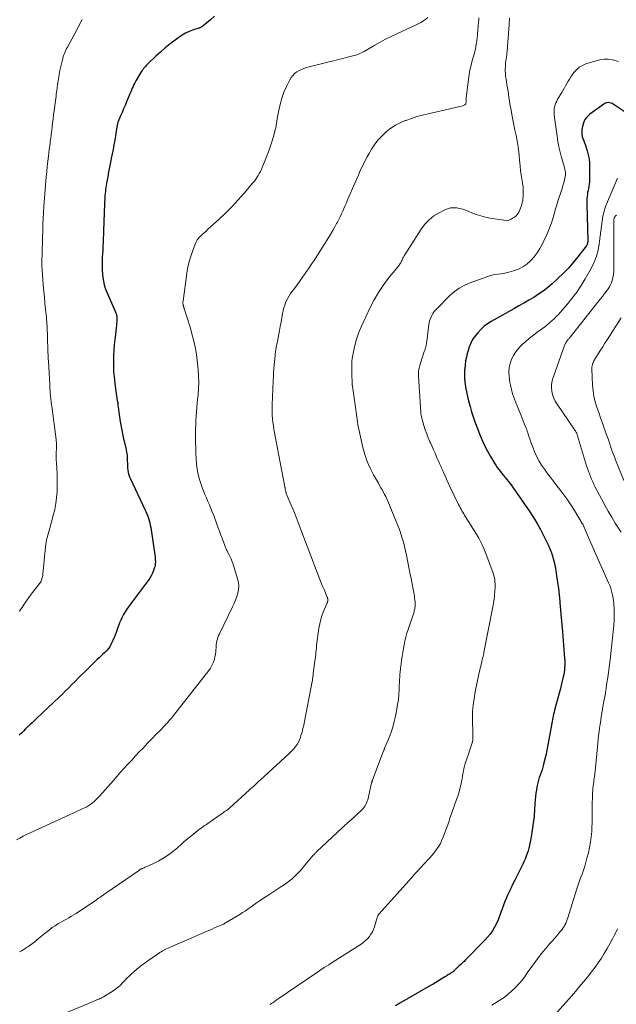
# Model space of a CAD drawing. Units: feet. Extents: x 2005000 to 2010030, y 535000 to 540000.
# Drawn here: x 2006212 to 2006377, y 536144 to 536415 of the extents above; entities that cross this region are included whole.
import ezdxf

# ---------------------------------------------------------------- set-up
doc = ezdxf.new("R2010")
doc.units = ezdxf.units.FT
doc.header["$LTSCALE"] = 100
doc.header["$MEASUREMENT"] = 0
doc.layers.add('CONTOUR INDEX', color=32, linetype='Continuous', lineweight=25)
doc.layers.add('CONTOUR INTERMEDIATE', color=40, linetype='Continuous', lineweight=15)

msp = doc.modelspace()

# ---------------------------------------------------------------- linework, layer by layer
at = {"layer": 'CONTOUR INDEX', "flags": 128}
for points, elevation in [([(2006265.96, 536416.29), (2006264.85, 536415.33), (2006262.89, 536413.64), (2006262.75, 536413.53), (2006262.61, 536413.43), (2006262.46, 536413.34), (2006262.31, 536413.25), (2006262.15, 536413.18), (2006261.99, 536413.11), (2006261.82, 536413.05), (2006261.66, 536412.99), (2006259.96, 536412.45), (2006258.97, 536412.08), (2006258.01, 536411.64), (2006257.1, 536411.12), (2006256.21, 536410.53), (2006255.14, 536409.73), (2006253.76, 536408.67), (2006252.41, 536407.58), (2006251.11, 536406.43), (2006249.83, 536405.26), (2006247.71, 536403.22), (2006247.44, 536402.95), (2006247.17, 536402.68), (2006246.91, 536402.41), (2006246.65, 536402.13), (2006246.41, 536401.84), (2006246.18, 536401.55), (2006245.96, 536401.24), (2006245.75, 536400.92), (2006244.55, 536398.94), (2006244.27, 536398.46), (2006244.01, 536397.96), (2006243.76, 536397.46), (2006243.52, 536396.95), (2006243.3, 536396.43), (2006243.08, 536395.92), (2006242.86, 536395.4), (2006242.64, 536394.88), (2006241.71, 536392.65), (2006241.3, 536391.69), (2006240.9, 536390.72), (2006240.49, 536389.76), (2006240.08, 536388.79), (2006239.4, 536387.21), (2006239.34, 536387.04), (2006239.28, 536386.86), (2006239.22, 536386.69), (2006239.18, 536386.51), (2006239.14, 536386.33), (2006239.1, 536386.15), (2006239.07, 536385.97), (2006239.04, 536385.79), (2006238.45, 536382.11), (2006238.24, 536380.83), (2006238.01, 536379.55), (2006237.76, 536378.28), (2006237.5, 536377.01), (2006237.3, 536376.04), (2006237.02, 536374.69), (2006236.76, 536373.35), (2006236.51, 536372), (2006236.28, 536370.65), (2006236.01, 536369.06), (2006235.93, 536368.5), (2006235.85, 536367.94), (2006235.8, 536367.38), (2006235.75, 536366.81), (2006235.71, 536366.25), (2006235.68, 536365.69), (2006235.65, 536365.12), (2006235.63, 536364.56), (2006235.34, 536357.08), (2006235.3, 536356.03), (2006235.25, 536354.98), (2006235.21, 536353.92), (2006235.16, 536352.87), (2006235.11, 536351.82), (2006235.06, 536350.77), (2006235.01, 536349.71), (2006234.97, 536348.66), (2006234.95, 536348.1), (2006234.94, 536347.1), (2006234.95, 536346.11), (2006235.02, 536345.11), (2006235.13, 536344.12), (2006235.3, 536343.14), (2006235.52, 536342.17), (2006235.83, 536341.23), (2006236.19, 536340.3), (2006238.58, 536334.86), (2006238.67, 536334.64), (2006238.76, 536334.42), (2006238.83, 536334.2), (2006238.9, 536333.97), (2006238.96, 536333.74), (2006239, 536333.51), (2006239.02, 536333.27), (2006239.03, 536333.04), (2006239.01, 536332.48), (2006239, 536331.96), (2006238.97, 536331.44), (2006238.92, 536330.93), (2006238.86, 536330.42), (2006238.62, 536328.49), (2006238.45, 536327.04), (2006238.31, 536325.58), (2006238.19, 536324.12), (2006238.1, 536322.65), (2006238.06, 536321.19), (2006238.07, 536319.72), (2006238.14, 536318.26), (2006238.26, 536316.8), (2006238.54, 536314.16), (2006238.62, 536313.51), (2006238.71, 536312.85), (2006238.82, 536312.2), (2006238.93, 536311.55), (2006239.05, 536310.9), (2006239.16, 536310.24), (2006239.26, 536309.59), (2006239.34, 536308.93), (2006239.47, 536307.81), (2006239.59, 536306.84), (2006239.72, 536305.87), (2006239.87, 536304.91), (2006240.03, 536303.95), (2006240.21, 536302.99), (2006240.4, 536302.03), (2006240.6, 536301.07), (2006240.81, 536300.12), (2006241.58, 536296.76), (2006241.73, 536296.02), (2006241.84, 536295.27), (2006241.9, 536294.51), (2006241.92, 536293.75), (2006241.92, 536293.49), (2006241.94, 536292.86), (2006241.96, 536292.23), (2006242.01, 536291.6), (2006242.08, 536290.97), (2006242.19, 536290.36), (2006242.33, 536289.75), (2006242.54, 536289.16), (2006242.78, 536288.58), (2006246.78, 536280.17), (2006247.05, 536279.58), (2006247.31, 536278.97), (2006247.55, 536278.36), (2006247.77, 536277.74), (2006247.96, 536277.12), (2006248.14, 536276.49), (2006248.27, 536275.85), (2006248.39, 536275.2), (2006249.51, 536267.63), (2006249.57, 536267.17), (2006249.62, 536266.7), (2006249.64, 536266.23), (2006249.66, 536265.76), (2006249.64, 536265.29), (2006249.59, 536264.83), (2006249.5, 536264.37), (2006249.37, 536263.93), (2006249.16, 536263.31), (2006248.86, 536262.58), (2006248.53, 536261.86), (2006248.12, 536261.19), (2006247.68, 536260.53), (2006243.26, 536254.68), (2006242.76, 536254), (2006242.26, 536253.3), (2006241.78, 536252.6), (2006241.31, 536251.89), (2006240.87, 536251.16), (2006240.47, 536250.41), (2006240.11, 536249.64), (2006239.79, 536248.86), (2006238.43, 536245.22), (2006238.19, 536244.61), (2006237.94, 536244.02), (2006237.67, 536243.43), (2006237.38, 536242.85), (2006237.05, 536242.29), (2006236.69, 536241.76), (2006236.28, 536241.27), (2006235.83, 536240.81), (2006235.73, 536240.71), (2006235.2, 536240.22), (2006234.67, 536239.72), (2006234.15, 536239.22), (2006233.63, 536238.72), (2006230.14, 536235.34), (2006229.25, 536234.48), (2006228.37, 536233.6), (2006227.49, 536232.72), (2006226.61, 536231.84), (2006225.74, 536230.95), (2006224.86, 536230.08), (2006223.97, 536229.21), (2006223.07, 536228.35), (2006216.86, 536222.44), (2006216.25, 536221.87), (2006215.64, 536221.3), (2006215.03, 536220.73), (2006214.42, 536220.16), (2006214.39, 536220.13), (2006213.8, 536219.58), (2006213.22, 536219.01), (2006212.65, 536218.43), (2006212.09, 536217.84)], 880), ([(2006382.99, 536387.47), (2006376.15, 536392.04), (2006375.84, 536392.2), (2006375.53, 536392.34), (2006375.19, 536392.42), (2006374.85, 536392.46), (2006374.51, 536392.44), (2006374.17, 536392.38), (2006373.86, 536392.25), (2006373.57, 536392.07), (2006369.68, 536389.24), (2006368.93, 536388.54), (2006368.31, 536387.76), (2006367.9, 536386.85), (2006367.61, 536385.87), (2006367.49, 536385.04), (2006367.44, 536384.4), (2006367.46, 536383.77), (2006367.58, 536383.15), (2006367.77, 536382.54), (2006368.01, 536381.94), (2006368.24, 536381.33), (2006368.46, 536380.71), (2006368.66, 536380.09), (2006368.97, 536379.15), (2006369.26, 536378.04), (2006369.48, 536376.93), (2006369.59, 536375.8), (2006369.63, 536374.66), (2006369.57, 536371.07), (2006369.54, 536370.5), (2006369.49, 536369.93), (2006369.4, 536369.36), (2006369.3, 536368.79), (2006369.28, 536368.73), (2006369.17, 536368.2), (2006369.07, 536367.66), (2006368.99, 536367.12), (2006368.91, 536366.58), (2006368.86, 536366.04), (2006368.82, 536365.5), (2006368.81, 536364.95), (2006368.81, 536364.41), (2006369.09, 536354.42), (2006369.09, 536354.2), (2006369.08, 536353.99), (2006369.06, 536353.78), (2006369.02, 536353.57), (2006368.97, 536353.37), (2006368.9, 536353.17), (2006368.8, 536352.99), (2006368.68, 536352.81), (2006366.4, 536349.9), (2006365.1, 536348.31), (2006363.74, 536346.77), (2006362.31, 536345.3), (2006360.82, 536343.87), (2006359.28, 536342.46), (2006358.08, 536341.43), (2006356.83, 536340.45), (2006355.53, 536339.55), (2006354.19, 536338.71), (2006352.82, 536337.91), (2006351.44, 536337.12), (2006350.06, 536336.34), (2006348.68, 536335.55), (2006342.45, 536332.06), (2006341.4, 536331.39), (2006340.42, 536330.66), (2006339.53, 536329.81), (2006338.7, 536328.9), (2006337.73, 536327.69), (2006337.44, 536327.32), (2006337.19, 536326.92), (2006336.96, 536326.51), (2006336.76, 536326.09), (2006336.58, 536325.65), (2006336.41, 536325.21), (2006336.27, 536324.76), (2006336.13, 536324.31), (2006335.82, 536323.19), (2006335.57, 536322.18), (2006335.37, 536321.15), (2006335.22, 536320.12), (2006335.12, 536319.08), (2006335.1, 536318.82), (2006335.06, 536317.65), (2006335.08, 536316.48), (2006335.17, 536315.31), (2006335.33, 536314.15), (2006335.37, 536313.92), (2006335.61, 536312.65), (2006335.87, 536311.38), (2006336.17, 536310.13), (2006336.51, 536308.88), (2006336.6, 536308.55), (2006337.01, 536307.15), (2006337.46, 536305.76), (2006337.94, 536304.38), (2006338.45, 536303), (2006339.2, 536301.06), (2006339.87, 536299.44), (2006340.6, 536297.84), (2006341.41, 536296.29), (2006342.27, 536294.76), (2006343.35, 536292.96), (2006343.73, 536292.36), (2006344.12, 536291.78), (2006344.53, 536291.21), (2006344.96, 536290.65), (2006345.41, 536290.09), (2006345.85, 536289.54), (2006346.3, 536289), (2006346.75, 536288.45), (2006346.77, 536288.43), (2006347.22, 536287.87), (2006347.67, 536287.3), (2006348.1, 536286.72), (2006348.51, 536286.13), (2006353.07, 536279.5), (2006354.11, 536277.92), (2006355.1, 536276.3), (2006356.03, 536274.64), (2006356.9, 536272.96), (2006358.18, 536270.37), (2006358.37, 536269.95), (2006358.56, 536269.54), (2006358.74, 536269.11), (2006358.91, 536268.69), (2006359.06, 536268.26), (2006359.21, 536267.82), (2006359.35, 536267.39), (2006359.49, 536266.95), (2006359.59, 536266.59), (2006359.76, 536265.97), (2006359.92, 536265.35), (2006360.04, 536264.72), (2006360.16, 536264.08), (2006360.5, 536261.87), (2006360.75, 536260.12), (2006360.99, 536258.37), (2006361.19, 536256.61), (2006361.37, 536254.86), (2006361.42, 536254.37), (2006361.6, 536252.37), (2006361.78, 536250.37), (2006361.95, 536248.36), (2006362.11, 536246.36), (2006362.7, 536239.01), (2006362.74, 536238.37), (2006362.76, 536237.73), (2006362.75, 536237.09), (2006362.72, 536236.46), (2006362.66, 536235.82), (2006362.58, 536235.19), (2006362.47, 536234.57), (2006362.33, 536233.94), (2006361.86, 536232.07), (2006361.53, 536230.75), (2006361.19, 536229.43), (2006360.84, 536228.12), (2006360.48, 536226.8), (2006360.03, 536225.17), (2006359.9, 536224.67), (2006359.78, 536224.18), (2006359.66, 536223.68), (2006359.56, 536223.18), (2006359.45, 536222.68), (2006359.36, 536222.17), (2006359.26, 536221.67), (2006359.17, 536221.17), (2006357.89, 536214.2), (2006357.69, 536213.21), (2006357.49, 536212.21), (2006357.26, 536211.23), (2006357.01, 536210.25), (2006356.89, 536209.76), (2006356.69, 536209.02), (2006356.47, 536208.3), (2006356.23, 536207.57), (2006355.97, 536206.86), (2006355.72, 536206.14), (2006355.49, 536205.41), (2006355.3, 536204.68), (2006355.13, 536203.94), (2006355.07, 536203.65), (2006354.91, 536202.76), (2006354.77, 536201.86), (2006354.67, 536200.96), (2006354.6, 536200.06), (2006354.43, 536197.48), (2006354.27, 536195.53), (2006354.06, 536193.6), (2006353.77, 536191.67), (2006353.43, 536189.76), (2006352.99, 536187.51), (2006352.81, 536186.72), (2006352.61, 536185.95), (2006352.37, 536185.18), (2006352.1, 536184.43), (2006351.81, 536183.68), (2006351.49, 536182.94), (2006351.16, 536182.22), (2006350.8, 536181.49), (2006348.92, 536177.81), (2006348.36, 536176.69), (2006347.81, 536175.56), (2006347.29, 536174.43), (2006346.78, 536173.28), (2006346.66, 536173), (2006346.24, 536171.99), (2006345.83, 536170.97), (2006345.46, 536169.94), (2006345.11, 536168.9), (2006344.75, 536167.87), (2006344.34, 536166.85), (2006343.88, 536165.86), (2006343.38, 536164.88), (2006343.36, 536164.84), (2006342.78, 536163.88), (2006342.16, 536162.96), (2006341.45, 536162.09), (2006340.7, 536161.27), (2006335.34, 536155.82), (2006334.92, 536155.4), (2006334.49, 536154.98), (2006334.05, 536154.58), (2006333.61, 536154.18), (2006333.02, 536153.66), (2006332.87, 536153.53), (2006332.72, 536153.39), (2006332.57, 536153.24), (2006332.43, 536153.09), (2006332.28, 536152.93), (2006332.21, 536152.86), (2006332.14, 536152.8), (2006332.08, 536152.73), (2006332.01, 536152.66), (2006331.93, 536152.59), (2006331.86, 536152.53), (2006331.78, 536152.47), (2006331.7, 536152.42), (2006331.55, 536152.32), (2006331.39, 536152.22), (2006331.23, 536152.13), (2006331.06, 536152.03), (2006330.9, 536151.93), (2006330.68, 536151.79), (2006330.4, 536151.63), (2006330.13, 536151.46), (2006329.86, 536151.29), (2006329.59, 536151.12), (2006328.65, 536150.54), (2006327.91, 536150.08), (2006327.16, 536149.63), (2006326.42, 536149.18), (2006325.66, 536148.74), (2006317.22, 536143.87), (2006315.98, 536143.14)], 860)]:
    msp.add_lwpolyline(points, dxfattribs=dict(at, elevation=elevation))
at = {"layer": 'CONTOUR INTERMEDIATE', "flags": 128}
for points, elevation in [([(2006324.95, 536415.98), (2006324.02, 536415.22), (2006323, 536414.57), (2006321.93, 536414), (2006316.36, 536411.49), (2006314.81, 536410.75), (2006313.27, 536409.98), (2006311.77, 536409.16), (2006310.28, 536408.31), (2006308.28, 536407.11), (2006307.8, 536406.84), (2006307.32, 536406.57), (2006306.82, 536406.32), (2006306.33, 536406.08), (2006305.82, 536405.87), (2006305.3, 536405.67), (2006304.78, 536405.51), (2006304.25, 536405.36), (2006302.77, 536405), (2006301.49, 536404.68), (2006300.21, 536404.37), (2006298.93, 536404.04), (2006297.66, 536403.72), (2006291.42, 536402.12), (2006290.71, 536401.9), (2006290.01, 536401.63), (2006289.35, 536401.3), (2006288.71, 536400.92), (2006288.13, 536400.47), (2006287.61, 536399.96), (2006287.17, 536399.38), (2006286.79, 536398.75), (2006285.95, 536397.07), (2006285.27, 536395.53), (2006284.67, 536393.96), (2006284.2, 536392.35), (2006283.83, 536390.71), (2006283.43, 536388.59), (2006283.32, 536387.98), (2006283.21, 536387.36), (2006283.11, 536386.75), (2006283.01, 536386.14), (2006282.9, 536385.52), (2006282.78, 536384.92), (2006282.62, 536384.31), (2006282.46, 536383.72), (2006281.83, 536381.67), (2006281.38, 536380.26), (2006280.9, 536378.87), (2006280.39, 536377.49), (2006279.84, 536376.11), (2006279.19, 536374.53), (2006278.94, 536373.96), (2006278.67, 536373.41), (2006278.38, 536372.87), (2006278.07, 536372.33), (2006277.73, 536371.82), (2006277.38, 536371.31), (2006277.01, 536370.82), (2006276.63, 536370.34), (2006274.2, 536367.47), (2006272.55, 536365.59), (2006270.86, 536363.76), (2006269.09, 536362), (2006267.28, 536360.29), (2006264.19, 536357.49), (2006263.67, 536357.02), (2006263.16, 536356.55), (2006262.64, 536356.09), (2006262.13, 536355.62), (2006261.66, 536355.12), (2006261.24, 536354.58), (2006260.9, 536353.99), (2006260.62, 536353.37), (2006259.98, 536351.65), (2006259.47, 536350.12), (2006259.02, 536348.58), (2006258.68, 536347.01), (2006258.4, 536345.42), (2006257.3, 536337.69), (2006257.28, 536337.48), (2006257.28, 536337.27), (2006257.29, 536337.06), (2006257.32, 536336.86), (2006257.36, 536336.62), (2006257.38, 536336.53), (2006257.4, 536336.44), (2006257.42, 536336.35), (2006257.45, 536336.26), (2006257.45, 536336.24), (2006257.47, 536336.16), (2006257.5, 536336.08), (2006257.52, 536336), (2006257.54, 536335.92), (2006257.57, 536335.84), (2006257.59, 536335.76), (2006257.62, 536335.68), (2006257.64, 536335.61), (2006259.26, 536330.51), (2006259.96, 536328.02), (2006260.56, 536325.52), (2006261, 536322.98), (2006261.33, 536320.42), (2006261.49, 536318.74), (2006261.61, 536317), (2006261.65, 536315.26), (2006261.59, 536313.52), (2006261.46, 536311.78), (2006261.34, 536310.65), (2006261.22, 536309.48), (2006261.11, 536308.3), (2006261.02, 536307.13), (2006260.93, 536305.95), (2006260.86, 536304.78), (2006260.81, 536303.6), (2006260.79, 536302.42), (2006260.78, 536301.24), (2006260.79, 536298.61), (2006260.81, 536297.14), (2006260.86, 536295.67), (2006260.94, 536294.2), (2006261.05, 536292.73), (2006261.05, 536292.71), (2006261.23, 536291.27), (2006261.49, 536289.84), (2006261.86, 536288.43), (2006262.3, 536287.05), (2006262.58, 536286.27), (2006262.95, 536285.29), (2006263.34, 536284.31), (2006263.75, 536283.34), (2006264.17, 536282.38), (2006264.6, 536281.42), (2006265.01, 536280.46), (2006265.4, 536279.48), (2006265.78, 536278.5), (2006266.55, 536276.41), (2006266.96, 536275.29), (2006267.37, 536274.17), (2006267.78, 536273.05), (2006268.19, 536271.93), (2006268.82, 536270.19), (2006268.91, 536269.94), (2006269.01, 536269.69), (2006269.12, 536269.45), (2006269.23, 536269.2), (2006269.34, 536268.96), (2006269.46, 536268.72), (2006269.59, 536268.49), (2006269.72, 536268.25), (2006270.06, 536267.64), (2006270.34, 536267.09), (2006270.6, 536266.54), (2006270.83, 536265.96), (2006271.03, 536265.38), (2006272.39, 536260.99), (2006272.6, 536260.02), (2006272.7, 536259.04), (2006272.62, 536258.06), (2006272.43, 536257.08), (2006272.13, 536256.11), (2006271.79, 536255.15), (2006271.4, 536254.21), (2006270.97, 536253.28), (2006267.34, 536245.81), (2006267.14, 536245.34), (2006266.95, 536244.87), (2006266.81, 536244.39), (2006266.68, 536243.9), (2006266.58, 536243.41), (2006266.5, 536242.91), (2006266.45, 536242.4), (2006266.42, 536241.9), (2006266.4, 536241.55), (2006266.35, 536240.87), (2006266.27, 536240.2), (2006266.13, 536239.54), (2006265.96, 536238.88), (2006265.88, 536238.6), (2006265.6, 536237.82), (2006265.27, 536237.08), (2006264.86, 536236.37), (2006264.39, 536235.7), (2006254.67, 536223.26), (2006254.38, 536222.91), (2006254.1, 536222.56), (2006253.8, 536222.22), (2006253.5, 536221.88), (2006253.2, 536221.55), (2006252.89, 536221.22), (2006252.58, 536220.89), (2006252.27, 536220.56), (2006250.86, 536219.08), (2006249.84, 536218.02), (2006248.82, 536216.95), (2006247.79, 536215.89), (2006246.77, 536214.83), (2006246.26, 536214.31), (2006245.21, 536213.22), (2006244.16, 536212.12), (2006243.13, 536211.01), (2006242.1, 536209.9), (2006241.09, 536208.78), (2006240.07, 536207.66), (2006239.07, 536206.52), (2006238.06, 536205.39), (2006234.23, 536201.03), (2006233.79, 536200.55), (2006233.33, 536200.08), (2006232.84, 536199.64), (2006232.34, 536199.21), (2006231.82, 536198.82), (2006231.28, 536198.45), (2006230.71, 536198.13), (2006230.13, 536197.83), (2006229.59, 536197.58), (2006228.72, 536197.18), (2006227.86, 536196.77), (2006226.99, 536196.37), (2006226.12, 536195.98), (2006215.07, 536190.92), (2006214.11, 536190.46), (2006213.17, 536189.99), (2006212.24, 536189.48), (2006211.33, 536188.95)], 876), ([(2006339.03, 536415.84), (2006338.97, 536415.25), (2006338.92, 536414.65), (2006338.54, 536410.24), (2006338.47, 536409.64), (2006338.4, 536409.05), (2006338.3, 536408.46), (2006338.19, 536407.87), (2006338.06, 536407.29), (2006337.93, 536406.7), (2006337.78, 536406.12), (2006337.62, 536405.55), (2006337.21, 536404.11), (2006336.87, 536402.81), (2006336.57, 536401.5), (2006336.34, 536400.18), (2006336.14, 536398.85), (2006335.53, 536393.76), (2006335.53, 536393.7), (2006335.53, 536393.64), (2006335.53, 536393.58), (2006335.53, 536393.52), (2006335.53, 536393.44), (2006335.54, 536393.42), (2006335.54, 536393.4), (2006335.54, 536393.38), (2006335.54, 536393.36), (2006335.56, 536393.28), (2006335.56, 536393.25), (2006335.56, 536393.23), (2006335.56, 536393.21), (2006335.56, 536393.19), (2006335.55, 536392.67), (2006335.52, 536392.47), (2006335.47, 536392.29), (2006335.39, 536392.13), (2006335.27, 536391.97), (2006335.13, 536391.84), (2006334.98, 536391.73), (2006334.81, 536391.65), (2006334.62, 536391.59), (2006325.06, 536389.41), (2006323.49, 536389.02), (2006321.93, 536388.59), (2006320.39, 536388.09), (2006318.86, 536387.56), (2006318.69, 536387.5), (2006317.3, 536386.89), (2006315.96, 536386.2), (2006314.7, 536385.37), (2006313.49, 536384.46), (2006313.42, 536384.4), (2006312.27, 536383.33), (2006311.21, 536382.19), (2006310.26, 536380.95), (2006309.4, 536379.65), (2006308.7, 536378.46), (2006308.15, 536377.49), (2006307.62, 536376.51), (2006307.12, 536375.51), (2006306.65, 536374.5), (2006306.19, 536373.49), (2006305.74, 536372.47), (2006305.29, 536371.45), (2006304.85, 536370.42), (2006302.77, 536365.59), (2006302.44, 536364.82), (2006302.1, 536364.05), (2006301.77, 536363.28), (2006301.43, 536362.51), (2006301.09, 536361.74), (2006300.73, 536360.98), (2006300.35, 536360.23), (2006299.96, 536359.49), (2006299.74, 536359.08), (2006299.22, 536358.14), (2006298.69, 536357.21), (2006298.14, 536356.28), (2006297.57, 536355.37), (2006294.24, 536350.06), (2006293.49, 536348.9), (2006292.73, 536347.74), (2006291.96, 536346.6), (2006291.17, 536345.47), (2006291.04, 536345.27), (2006290.3, 536344.24), (2006289.57, 536343.22), (2006288.82, 536342.2), (2006288.07, 536341.18), (2006287.42, 536340.31), (2006287.01, 536339.73), (2006286.62, 536339.13), (2006286.26, 536338.5), (2006285.93, 536337.87), (2006285.64, 536337.21), (2006285.39, 536336.55), (2006285.18, 536335.86), (2006285, 536335.17), (2006284.97, 536335.01), (2006284.81, 536334.23), (2006284.65, 536333.44), (2006284.51, 536332.65), (2006284.37, 536331.87), (2006284.18, 536330.65), (2006284, 536329.6), (2006283.81, 536328.56), (2006283.6, 536327.52), (2006283.39, 536326.48), (2006283.06, 536324.96), (2006283.01, 536324.68), (2006282.95, 536324.4), (2006282.91, 536324.12), (2006282.86, 536323.84), (2006282.86, 536323.79), (2006282.82, 536323.53), (2006282.8, 536323.28), (2006282.77, 536323.03), (2006282.75, 536322.77), (2006282.74, 536322.52), (2006282.72, 536322.26), (2006282.7, 536322.01), (2006282.67, 536321.75), (2006282.51, 536320.07), (2006282.41, 536318.97), (2006282.33, 536317.87), (2006282.26, 536316.77), (2006282.2, 536315.67), (2006281.92, 536309.09), (2006281.9, 536308.12), (2006281.9, 536307.15), (2006281.95, 536306.18), (2006282.03, 536305.21), (2006282.14, 536304.24), (2006282.27, 536303.28), (2006282.42, 536302.32), (2006282.59, 536301.36), (2006285.43, 536286.39), (2006285.46, 536286.24), (2006285.48, 536286.1), (2006285.51, 536285.96), (2006285.53, 536285.82), (2006285.56, 536285.67), (2006285.59, 536285.53), (2006285.62, 536285.39), (2006285.66, 536285.25), (2006285.73, 536284.97), (2006285.81, 536284.7), (2006285.9, 536284.43), (2006286, 536284.16), (2006286.11, 536283.89), (2006287.1, 536281.58), (2006287.7, 536280.16), (2006288.29, 536278.74), (2006288.85, 536277.3), (2006289.41, 536275.86), (2006294.33, 536262.78), (2006294.79, 536261.59), (2006295.26, 536260.4), (2006295.75, 536259.22), (2006296.25, 536258.04), (2006297.15, 536255.98), (2006297.2, 536255.84), (2006297.25, 536255.7), (2006297.29, 536255.55), (2006297.32, 536255.41), (2006297.33, 536255.38), (2006297.34, 536255.24), (2006297.34, 536255.11), (2006297.32, 536254.98), (2006297.29, 536254.85), (2006297.25, 536254.72), (2006297.2, 536254.6), (2006297.15, 536254.47), (2006297.1, 536254.34), (2006296.19, 536252.24), (2006295.74, 536251.05), (2006295.35, 536249.85), (2006295.06, 536248.61), (2006294.84, 536247.36), (2006294.2, 536242.59), (2006294.19, 536242.49), (2006294.18, 536242.39), (2006294.17, 536242.3), (2006294.16, 536242.2), (2006294.15, 536242.1), (2006294.15, 536242), (2006294.14, 536241.9), (2006294.13, 536241.81), (2006294.02, 536240.75), (2006293.95, 536240.13), (2006293.88, 536239.51), (2006293.8, 536238.89), (2006293.73, 536238.26), (2006293.3, 536234.85), (2006293.26, 536234.58), (2006293.23, 536234.31), (2006293.19, 536234.04), (2006293.15, 536233.78), (2006293.11, 536233.51), (2006293.07, 536233.24), (2006293.03, 536232.98), (2006292.98, 536232.71), (2006290.87, 536221.63), (2006290.67, 536220.65), (2006290.44, 536219.69), (2006290.18, 536218.72), (2006289.89, 536217.77), (2006289.72, 536217.22), (2006289.47, 536216.56), (2006289.18, 536215.93), (2006288.82, 536215.33), (2006288.42, 536214.75), (2006287.97, 536214.21), (2006287.51, 536213.68), (2006287.02, 536213.17), (2006286.51, 536212.68), (2006278.65, 536205.46), (2006278.28, 536205.13), (2006277.92, 536204.79), (2006277.55, 536204.45), (2006277.18, 536204.11), (2006276.82, 536203.78), (2006276.45, 536203.44), (2006276.08, 536203.1), (2006275.71, 536202.77), (2006270.24, 536197.79), (2006270.17, 536197.73), (2006270.1, 536197.67), (2006270.03, 536197.61), (2006269.96, 536197.55), (2006269.89, 536197.5), (2006269.82, 536197.44), (2006269.74, 536197.39), (2006269.67, 536197.33), (2006269.27, 536197.05), (2006268.99, 536196.85), (2006268.71, 536196.66), (2006268.43, 536196.47), (2006268.15, 536196.27), (2006265.16, 536194.2), (2006264.69, 536193.88), (2006264.22, 536193.56), (2006263.75, 536193.23), (2006263.28, 536192.91), (2006262.81, 536192.58), (2006262.35, 536192.24), (2006261.89, 536191.9), (2006261.44, 536191.55), (2006259.74, 536190.21), (2006258.97, 536189.58), (2006258.21, 536188.95), (2006257.46, 536188.3), (2006256.73, 536187.63), (2006255.99, 536186.98), (2006255.23, 536186.34), (2006254.45, 536185.73), (2006253.65, 536185.15), (2006252.42, 536184.29), (2006251.54, 536183.71), (2006250.64, 536183.17), (2006249.7, 536182.69), (2006248.75, 536182.24), (2006247.33, 536181.62), (2006247.07, 536181.51), (2006246.81, 536181.4), (2006246.54, 536181.28), (2006246.28, 536181.17), (2006246.04, 536181.07), (2006245.9, 536181.01), (2006245.76, 536180.94), (2006245.62, 536180.87), (2006245.49, 536180.79), (2006245.36, 536180.72), (2006245.23, 536180.63), (2006245.1, 536180.55), (2006244.97, 536180.46), (2006236.02, 536174.29), (2006235.67, 536174.05), (2006235.33, 536173.81), (2006234.99, 536173.56), (2006234.65, 536173.32), (2006234.31, 536173.08), (2006233.97, 536172.83), (2006233.62, 536172.6), (2006233.28, 536172.36), (2006228.46, 536169.11), (2006227.8, 536168.68), (2006227.14, 536168.27), (2006226.46, 536167.87), (2006225.78, 536167.49), (2006225.09, 536167.12), (2006224.4, 536166.74), (2006223.73, 536166.35), (2006223.05, 536165.95), (2006222.77, 536165.77), (2006221.96, 536165.27), (2006221.18, 536164.74), (2006220.42, 536164.17), (2006219.67, 536163.59), (2006216.93, 536161.34), (2006216.33, 536160.86), (2006215.71, 536160.38), (2006215.09, 536159.92), (2006214.46, 536159.47), (2006214.1, 536159.22), (2006213.63, 536158.92), (2006213.16, 536158.62), (2006212.67, 536158.35), (2006212.18, 536158.1)], 872), ([(2006347.5, 536415.74), (2006347.45, 536415.16), (2006347.41, 536414.57), (2006347.36, 536413.99), (2006346.81, 536406.63), (2006346.77, 536406.1), (2006346.71, 536405.56), (2006346.64, 536405.03), (2006346.56, 536404.5), (2006346.49, 536403.97), (2006346.42, 536403.44), (2006346.38, 536402.91), (2006346.35, 536402.37), (2006346.33, 536401.94), (2006346.32, 536401.19), (2006346.35, 536400.44), (2006346.42, 536399.69), (2006346.52, 536398.95), (2006346.79, 536397.4), (2006346.94, 536396.52), (2006347.08, 536395.64), (2006347.21, 536394.75), (2006347.33, 536393.87), (2006347.46, 536392.99), (2006347.59, 536392.11), (2006347.74, 536391.23), (2006347.91, 536390.35), (2006348.13, 536389.2), (2006348.42, 536387.75), (2006348.71, 536386.3), (2006349, 536384.86), (2006349.29, 536383.41), (2006349.51, 536382.33), (2006349.77, 536380.9), (2006349.99, 536379.47), (2006350.15, 536378.03), (2006350.27, 536376.58), (2006350.31, 536375.96), (2006350.4, 536374.83), (2006350.53, 536373.7), (2006350.7, 536372.57), (2006350.9, 536371.45), (2006350.97, 536371.09), (2006351.12, 536370.15), (2006351.23, 536369.2), (2006351.28, 536368.25), (2006351.28, 536367.3), (2006351.25, 536366.46), (2006351.21, 536365.92), (2006351.14, 536365.39), (2006351.02, 536364.87), (2006350.88, 536364.36), (2006350.86, 536364.3), (2006350.69, 536363.82), (2006350.52, 536363.34), (2006350.33, 536362.87), (2006350.13, 536362.41), (2006349.9, 536361.97), (2006349.62, 536361.57), (2006349.29, 536361.21), (2006348.91, 536360.89), (2006348.53, 536360.62), (2006347.92, 536360.27), (2006347.27, 536360.04), (2006346.59, 536359.96), (2006345.89, 536359.99), (2006342.14, 536360.6), (2006340.85, 536360.86), (2006339.57, 536361.18), (2006338.32, 536361.6), (2006337.08, 536362.08), (2006336.27, 536362.44), (2006335.45, 536362.76), (2006334.62, 536363.03), (2006333.77, 536363.24), (2006332.9, 536363.41), (2006332.04, 536363.46), (2006331.2, 536363.41), (2006330.39, 536363.19), (2006329.59, 536362.87), (2006328.07, 536362.08), (2006326.63, 536361.18), (2006325.3, 536360.15), (2006324.14, 536358.92), (2006323.11, 536357.56), (2006318.55, 536350.45), (2006318.36, 536350.14), (2006318.19, 536349.82), (2006318.03, 536349.5), (2006317.88, 536349.17), (2006317.82, 536349.02), (2006317.7, 536348.76), (2006317.58, 536348.51), (2006317.44, 536348.26), (2006317.29, 536348.02), (2006317.13, 536347.78), (2006316.97, 536347.55), (2006316.79, 536347.32), (2006316.62, 536347.1), (2006314, 536343.87), (2006312.58, 536341.99), (2006311.26, 536340.05), (2006310.09, 536338.02), (2006309.02, 536335.92), (2006306.61, 536330.76), (2006305.97, 536329.26), (2006305.41, 536327.73), (2006304.96, 536326.17), (2006304.59, 536324.58), (2006304.04, 536321.83), (2006304, 536321.6), (2006303.97, 536321.36), (2006303.94, 536321.13), (2006303.93, 536320.89), (2006303.92, 536320.66), (2006303.92, 536320.42), (2006303.92, 536320.18), (2006303.92, 536319.95), (2006303.97, 536316.87), (2006303.98, 536316.51), (2006303.99, 536316.15), (2006304, 536315.8), (2006304.01, 536315.44), (2006304.03, 536314.92), (2006304.03, 536314.82), (2006304.03, 536314.73), (2006304.04, 536314.63), (2006304.05, 536314.54), (2006304.06, 536314.45), (2006304.07, 536314.35), (2006304.08, 536314.26), (2006304.1, 536314.16), (2006305.06, 536307.74), (2006305.15, 536307.06), (2006305.24, 536306.38), (2006305.32, 536305.7), (2006305.4, 536305.02), (2006305.48, 536304.33), (2006305.58, 536303.66), (2006305.7, 536302.98), (2006305.84, 536302.31), (2006306.98, 536297.28), (2006307.52, 536295.31), (2006308.17, 536293.39), (2006308.99, 536291.53), (2006309.92, 536289.72), (2006311.26, 536287.38), (2006311.6, 536286.77), (2006311.95, 536286.16), (2006312.3, 536285.55), (2006312.65, 536284.95), (2006312.99, 536284.33), (2006313.31, 536283.71), (2006313.61, 536283.08), (2006313.89, 536282.44), (2006316.22, 536276.86), (2006316.67, 536275.73), (2006317.1, 536274.59), (2006317.49, 536273.44), (2006317.85, 536272.28), (2006318.18, 536271.11), (2006318.48, 536269.93), (2006318.76, 536268.75), (2006319.02, 536267.56), (2006319.7, 536264.14), (2006320, 536262.65), (2006320.29, 536261.15), (2006320.57, 536259.66), (2006320.85, 536258.16), (2006321.21, 536256.22), (2006321.29, 536255.69), (2006321.35, 536255.16), (2006321.39, 536254.63), (2006321.4, 536254.1), (2006321.4, 536253.59), (2006321.39, 536253.31), (2006321.36, 536253.03), (2006321.32, 536252.76), (2006321.26, 536252.48), (2006321.19, 536252.21), (2006321.11, 536251.94), (2006321.03, 536251.67), (2006320.94, 536251.4), (2006319.5, 536247.05), (2006319.17, 536246.01), (2006318.87, 536244.96), (2006318.61, 536243.9), (2006318.38, 536242.84), (2006318.17, 536241.77), (2006317.98, 536240.69), (2006317.82, 536239.62), (2006317.66, 536238.53), (2006317.55, 536237.66), (2006317.46, 536236.91), (2006317.37, 536236.15), (2006317.3, 536235.39), (2006317.24, 536234.63), (2006317.18, 536233.87), (2006317.13, 536233.11), (2006317.09, 536232.35), (2006317.05, 536231.59), (2006317, 536230.4), (2006316.91, 536229.05), (2006316.78, 536227.7), (2006316.59, 536226.35), (2006316.36, 536225.02), (2006315.99, 536223.12), (2006315.65, 536221.61), (2006315.25, 536220.12), (2006314.76, 536218.66), (2006314.22, 536217.22), (2006313.13, 536214.62), (2006313.08, 536214.49), (2006313.03, 536214.37), (2006312.98, 536214.24), (2006312.93, 536214.11), (2006312.87, 536213.96), (2006312.85, 536213.9), (2006312.83, 536213.85), (2006312.82, 536213.79), (2006312.8, 536213.74), (2006312.78, 536213.68), (2006312.76, 536213.63), (2006312.74, 536213.57), (2006312.72, 536213.52), (2006309.7, 536205.7), (2006309.66, 536205.57), (2006309.61, 536205.45), (2006309.58, 536205.32), (2006309.54, 536205.2), (2006309.51, 536205.07), (2006309.48, 536204.94), (2006309.45, 536204.81), (2006309.41, 536204.69), (2006308.31, 536200.06), (2006308.18, 536199.61), (2006308.02, 536199.18), (2006307.82, 536198.77), (2006307.58, 536198.38), (2006307.32, 536198), (2006307.03, 536197.63), (2006306.72, 536197.29), (2006306.4, 536196.96), (2006306.24, 536196.81), (2006305.82, 536196.42), (2006305.4, 536196.02), (2006304.98, 536195.64), (2006304.55, 536195.25), (2006303.21, 536194.06), (2006302.98, 536193.85), (2006302.74, 536193.63), (2006302.51, 536193.42), (2006302.27, 536193.21), (2006302.04, 536192.99), (2006301.8, 536192.78), (2006301.57, 536192.56), (2006301.34, 536192.34), (2006294.17, 536185.62), (2006294.06, 536185.51), (2006293.94, 536185.4), (2006293.83, 536185.29), (2006293.72, 536185.18), (2006293.61, 536185.06), (2006293.51, 536184.95), (2006293.4, 536184.83), (2006293.3, 536184.71), (2006290.59, 536181.48), (2006289.99, 536180.79), (2006289.38, 536180.12), (2006288.74, 536179.48), (2006288.09, 536178.84), (2006287.41, 536178.24), (2006286.71, 536177.66), (2006285.98, 536177.12), (2006285.24, 536176.6), (2006284.34, 536176.01), (2006283.22, 536175.27), (2006282.1, 536174.53), (2006280.98, 536173.8), (2006279.85, 536173.07), (2006279.18, 536172.63), (2006278.4, 536172.11), (2006277.62, 536171.58), (2006276.86, 536171.04), (2006276.09, 536170.5), (2006275.33, 536169.95), (2006274.55, 536169.42), (2006273.76, 536168.91), (2006272.97, 536168.41), (2006269.06, 536166.03), (2006268.89, 536165.93), (2006268.71, 536165.83), (2006268.54, 536165.74), (2006268.36, 536165.66), (2006268.18, 536165.58), (2006267.99, 536165.5), (2006267.81, 536165.42), (2006267.63, 536165.34), (2006266.67, 536164.93), (2006266.01, 536164.65), (2006265.34, 536164.36), (2006264.68, 536164.08), (2006264.02, 536163.79), (2006253.56, 536159.26), (2006253.16, 536159.09), (2006252.77, 536158.9), (2006252.38, 536158.71), (2006251.99, 536158.51), (2006251.61, 536158.3), (2006251.23, 536158.08), (2006250.87, 536157.85), (2006250.5, 536157.61), (2006247.55, 536155.58), (2006246.54, 536154.85), (2006245.55, 536154.09), (2006244.59, 536153.3), (2006243.64, 536152.48), (2006243.08, 536151.97), (2006242.45, 536151.37), (2006241.82, 536150.77), (2006241.22, 536150.15), (2006240.62, 536149.51), (2006240.01, 536148.9), (2006239.37, 536148.32), (2006238.69, 536147.8), (2006237.97, 536147.31), (2006235.32, 536145.65), (2006235.01, 536145.46), (2006234.69, 536145.29), (2006234.37, 536145.14), (2006234.03, 536144.99), (2006233.7, 536144.86), (2006233.36, 536144.72), (2006233.02, 536144.59), (2006232.69, 536144.45), (2006232.63, 536144.43), (2006232.26, 536144.28), (2006231.9, 536144.13), (2006231.53, 536143.98), (2006231.17, 536143.83), (2006224.26, 536140.96)], 868), ([(2006229.45, 536415.38), (2006228.34, 536413.26), (2006227.21, 536411.15), (2006225.38, 536407.78), (2006225.16, 536407.36), (2006224.95, 536406.93), (2006224.75, 536406.5), (2006224.56, 536406.06), (2006224.38, 536405.62), (2006224.22, 536405.17), (2006224.09, 536404.72), (2006223.97, 536404.26), (2006223.3, 536401.32), (2006223.18, 536400.76), (2006223.06, 536400.19), (2006222.96, 536399.62), (2006222.87, 536399.04), (2006222.71, 536397.94), (2006222.71, 536397.92), (2006222.71, 536397.9), (2006222.7, 536397.88), (2006222.7, 536397.85), (2006222.69, 536397.77), (2006222.69, 536397.75), (2006222.69, 536397.73), (2006222.68, 536397.71), (2006222.68, 536397.69), (2006222.67, 536397.61), (2006222.67, 536397.59), (2006222.66, 536397.57), (2006222.66, 536397.55), (2006222.66, 536397.53), (2006222.52, 536396.45), (2006222.45, 536395.89), (2006222.38, 536395.33), (2006222.3, 536394.77), (2006222.23, 536394.21), (2006221.55, 536388.98), (2006221.42, 536387.94), (2006221.29, 536386.9), (2006221.16, 536385.85), (2006221.03, 536384.81), (2006220.91, 536383.78), (2006220.84, 536383.25), (2006220.78, 536382.72), (2006220.71, 536382.19), (2006220.64, 536381.66), (2006220.57, 536381.13), (2006220.5, 536380.6), (2006220.43, 536380.07), (2006220.37, 536379.54), (2006220.14, 536377.72), (2006219.96, 536376.28), (2006219.8, 536374.84), (2006219.66, 536373.4), (2006219.53, 536371.95), (2006218.96, 536364.98), (2006218.92, 536364.55), (2006218.89, 536364.12), (2006218.86, 536363.7), (2006218.83, 536363.27), (2006218.8, 536362.84), (2006218.78, 536362.41), (2006218.75, 536361.98), (2006218.73, 536361.56), (2006218.69, 536360.85), (2006218.65, 536360.07), (2006218.61, 536359.29), (2006218.58, 536358.51), (2006218.56, 536357.73), (2006218.39, 536351.31), (2006218.38, 536350.89), (2006218.37, 536350.47), (2006218.36, 536350.05), (2006218.35, 536349.63), (2006218.33, 536349.22), (2006218.32, 536348.8), (2006218.32, 536348.38), (2006218.32, 536347.96), (2006218.32, 536347.93), (2006218.32, 536347.5), (2006218.33, 536347.07), (2006218.36, 536346.63), (2006218.39, 536346.2), (2006218.58, 536343.72), (2006218.72, 536342.05), (2006218.86, 536340.39), (2006219.02, 536338.72), (2006219.18, 536337.05), (2006219.49, 536333.91), (2006219.55, 536333.28), (2006219.6, 536332.64), (2006219.65, 536332), (2006219.7, 536331.36), (2006219.74, 536330.72), (2006219.78, 536330.08), (2006219.8, 536329.44), (2006219.83, 536328.81), (2006219.85, 536328.03), (2006219.88, 536327.14), (2006219.91, 536326.26), (2006219.94, 536325.37), (2006219.97, 536324.48), (2006219.97, 536324.41), (2006220, 536323.56), (2006220.04, 536322.71), (2006220.08, 536321.87), (2006220.13, 536321.02), (2006220.49, 536314.73), (2006220.52, 536314.14), (2006220.56, 536313.54), (2006220.6, 536312.95), (2006220.64, 536312.35), (2006220.71, 536311.46), (2006220.72, 536311.32), (2006220.73, 536311.17), (2006220.75, 536311.02), (2006220.76, 536310.87), (2006220.78, 536310.72), (2006220.8, 536310.57), (2006220.82, 536310.42), (2006220.84, 536310.27), (2006220.89, 536309.95), (2006220.93, 536309.64), (2006220.98, 536309.33), (2006221.02, 536309.02), (2006221.06, 536308.7), (2006222.26, 536299.46), (2006222.3, 536299.06), (2006222.34, 536298.66), (2006222.35, 536298.26), (2006222.35, 536297.86), (2006222.35, 536297.46), (2006222.34, 536297.06), (2006222.32, 536296.66), (2006222.31, 536296.26), (2006222.29, 536295.73), (2006222.27, 536295.07), (2006222.27, 536294.4), (2006222.29, 536293.74), (2006222.33, 536293.08), (2006222.44, 536291.48), (2006222.52, 536290.01), (2006222.57, 536288.55), (2006222.58, 536287.09), (2006222.54, 536285.62), (2006222.53, 536285.16), (2006222.4, 536283.47), (2006222.2, 536281.79), (2006221.88, 536280.14), (2006221.47, 536278.49), (2006220.48, 536275.02), (2006220.31, 536274.38), (2006220.13, 536273.74), (2006219.95, 536273.1), (2006219.77, 536272.47), (2006219.62, 536271.82), (2006219.48, 536271.18), (2006219.38, 536270.53), (2006219.31, 536269.87), (2006218.62, 536262.3), (2006218.58, 536261.97), (2006218.52, 536261.65), (2006218.44, 536261.33), (2006218.34, 536261.01), (2006218.22, 536260.71), (2006218.08, 536260.41), (2006217.91, 536260.13), (2006217.72, 536259.86), (2006215.4, 536256.74), (2006214.74, 536255.85), (2006214.09, 536254.95), (2006213.46, 536254.04), (2006212.84, 536253.12), (2006212.71, 536252.92), (2006212.16, 536252.09)], 884), ([(2006377.57, 536403.85), (2006376.95, 536404.01), (2006375.9, 536404.25), (2006374.74, 536404.41), (2006373.59, 536404.44), (2006372.45, 536404.3), (2006371.32, 536404.03), (2006368.59, 536403.16), (2006367.63, 536402.74), (2006366.74, 536402.22), (2006365.97, 536401.54), (2006365.27, 536400.75), (2006364.84, 536400.16), (2006364.44, 536399.57), (2006364.05, 536398.98), (2006363.68, 536398.37), (2006363.33, 536397.74), (2006362.99, 536397.12), (2006362.65, 536396.5), (2006362.29, 536395.88), (2006361.92, 536395.26), (2006360.79, 536393.39), (2006360.52, 536392.89), (2006360.28, 536392.37), (2006360.1, 536391.84), (2006359.95, 536391.29), (2006359.86, 536390.73), (2006359.8, 536390.17), (2006359.81, 536389.61), (2006359.85, 536389.04), (2006360.63, 536383.22), (2006360.86, 536381.74), (2006361.14, 536380.26), (2006361.49, 536378.8), (2006361.89, 536377.35), (2006362.52, 536375.23), (2006362.62, 536374.84), (2006362.72, 536374.45), (2006362.81, 536374.06), (2006362.88, 536373.66), (2006362.93, 536373.26), (2006362.95, 536372.86), (2006362.91, 536372.47), (2006362.85, 536372.07), (2006362.66, 536371.19), (2006362.47, 536370.36), (2006362.25, 536369.54), (2006362, 536368.72), (2006361.74, 536367.91), (2006361.56, 536367.41), (2006361.2, 536366.35), (2006360.85, 536365.28), (2006360.53, 536364.21), (2006360.21, 536363.14), (2006359.72, 536361.36), (2006359.16, 536359.55), (2006358.53, 536357.77), (2006357.8, 536356.03), (2006357.01, 536354.31), (2006356.59, 536353.48), (2006355.9, 536352.23), (2006355.15, 536351.04), (2006354.28, 536349.91), (2006353.35, 536348.84), (2006352.3, 536347.9), (2006351.18, 536347.1), (2006349.95, 536346.48), (2006348.63, 536346), (2006347.32, 536345.64), (2006346.6, 536345.46), (2006345.87, 536345.31), (2006345.13, 536345.21), (2006344.39, 536345.13), (2006343.65, 536345.04), (2006342.93, 536344.91), (2006342.21, 536344.72), (2006341.5, 536344.5), (2006336.38, 536342.63), (2006334.94, 536342), (2006333.57, 536341.24), (2006332.31, 536340.32), (2006331.13, 536339.28), (2006327.14, 536335.27), (2006326.7, 536334.77), (2006326.32, 536334.24), (2006326, 536333.67), (2006325.73, 536333.07), (2006325.52, 536332.43), (2006325.34, 536331.79), (2006325.21, 536331.14), (2006325.11, 536330.49), (2006324.63, 536326.55), (2006324.58, 536326.19), (2006324.52, 536325.84), (2006324.44, 536325.49), (2006324.36, 536325.14), (2006324.26, 536324.8), (2006324.16, 536324.45), (2006324.06, 536324.11), (2006323.95, 536323.77), (2006323.49, 536322.33), (2006323.29, 536321.72), (2006323.11, 536321.12), (2006322.93, 536320.51), (2006322.75, 536319.9), (2006322.55, 536319.19), (2006322.48, 536318.93), (2006322.43, 536318.67), (2006322.38, 536318.41), (2006322.34, 536318.14), (2006322.32, 536317.88), (2006322.31, 536317.61), (2006322.31, 536317.35), (2006322.32, 536317.08), (2006323, 536306.96), (2006323.03, 536306.56), (2006323.09, 536306.17), (2006323.17, 536305.78), (2006323.27, 536305.4), (2006323.86, 536303.34), (2006324.22, 536302.19), (2006324.61, 536301.05), (2006325.05, 536299.93), (2006325.52, 536298.82), (2006325.66, 536298.51), (2006326.09, 536297.56), (2006326.51, 536296.61), (2006326.93, 536295.66), (2006327.35, 536294.71), (2006327.55, 536294.25), (2006327.87, 536293.53), (2006328.18, 536292.81), (2006328.5, 536292.09), (2006328.82, 536291.37), (2006329.13, 536290.65), (2006329.46, 536289.93), (2006329.78, 536289.22), (2006330.11, 536288.5), (2006331.4, 536285.71), (2006331.8, 536284.87), (2006332.2, 536284.02), (2006332.61, 536283.18), (2006333.03, 536282.34), (2006333.43, 536281.55), (2006333.65, 536281.11), (2006333.88, 536280.68), (2006334.12, 536280.25), (2006334.35, 536279.82), (2006334.59, 536279.39), (2006334.84, 536278.97), (2006335.1, 536278.55), (2006335.36, 536278.14), (2006336.83, 536275.83), (2006337.38, 536274.94), (2006337.93, 536274.05), (2006338.46, 536273.15), (2006338.98, 536272.24), (2006339.47, 536271.32), (2006339.94, 536270.38), (2006340.36, 536269.42), (2006340.75, 536268.45), (2006342.86, 536262.82), (2006343.03, 536262.33), (2006343.18, 536261.82), (2006343.31, 536261.32), (2006343.41, 536260.8), (2006343.48, 536260.28), (2006343.53, 536259.76), (2006343.54, 536259.24), (2006343.52, 536258.72), (2006343.44, 536257.6), (2006343.34, 536256.51), (2006343.22, 536255.43), (2006343.05, 536254.36), (2006342.87, 536253.29), (2006340.43, 536240.71), (2006340.36, 536240.36), (2006340.29, 536240.02), (2006340.21, 536239.68), (2006340.14, 536239.34), (2006340.06, 536238.99), (2006339.97, 536238.65), (2006339.89, 536238.31), (2006339.8, 536237.97), (2006339.68, 536237.5), (2006339.54, 536236.92), (2006339.4, 536236.35), (2006339.27, 536235.77), (2006339.15, 536235.19), (2006338.38, 536231.53), (2006338.14, 536230.34), (2006337.93, 536229.15), (2006337.73, 536227.96), (2006337.56, 536226.76), (2006337.48, 536226.22), (2006337.38, 536225.29), (2006337.3, 536224.36), (2006337.27, 536223.43), (2006337.26, 536222.49), (2006337.28, 536221.56), (2006337.3, 536220.62), (2006337.32, 536219.68), (2006337.35, 536218.74), (2006337.39, 536217.54), (2006337.38, 536216.94), (2006337.32, 536216.36), (2006337.2, 536215.78), (2006337.03, 536215.21), (2006336.84, 536214.64), (2006336.64, 536214.08), (2006336.45, 536213.51), (2006336.26, 536212.94), (2006335.28, 536210.05), (2006335.07, 536209.35), (2006334.88, 536208.65), (2006334.74, 536207.94), (2006334.62, 536207.23), (2006334.51, 536206.51), (2006334.38, 536205.79), (2006334.24, 536205.08), (2006334.09, 536204.37), (2006333.97, 536203.88), (2006333.73, 536202.93), (2006333.47, 536201.98), (2006333.18, 536201.05), (2006332.86, 536200.12), (2006331.62, 536196.71), (2006331.44, 536196.2), (2006331.27, 536195.7), (2006331.11, 536195.19), (2006330.95, 536194.68), (2006330.79, 536194.17), (2006330.62, 536193.67), (2006330.45, 536193.16), (2006330.26, 536192.66), (2006329.06, 536189.5), (2006328.74, 536188.73), (2006328.39, 536187.99), (2006327.98, 536187.27), (2006327.54, 536186.58), (2006327.06, 536185.9), (2006326.55, 536185.25), (2006326.02, 536184.61), (2006325.47, 536183.99), (2006323.77, 536182.15), (2006323.26, 536181.6), (2006322.74, 536181.04), (2006322.22, 536180.48), (2006321.71, 536179.92), (2006321.19, 536179.37), (2006320.68, 536178.8), (2006320.17, 536178.24), (2006319.66, 536177.68), (2006311.5, 536168.59), (2006311.41, 536168.47), (2006311.32, 536168.35), (2006311.25, 536168.23), (2006311.18, 536168.1), (2006311.12, 536167.96), (2006311.07, 536167.82), (2006311.02, 536167.68), (2006310.97, 536167.54), (2006310.2, 536164.98), (2006309.93, 536164.26), (2006309.61, 536163.56), (2006309.22, 536162.9), (2006308.77, 536162.27), (2006308.25, 536161.69), (2006307.7, 536161.15), (2006307.1, 536160.67), (2006306.47, 536160.22), (2006298.78, 536155.3), (2006297.55, 536154.5), (2006296.32, 536153.7), (2006295.1, 536152.89), (2006293.88, 536152.07), (2006283.61, 536145.1), (2006283.29, 536144.88), (2006282.98, 536144.66), (2006282.67, 536144.44), (2006282.36, 536144.21), (2006282.05, 536143.98), (2006281.74, 536143.76), (2006281.42, 536143.54)], 864), ([(2006377.34, 536371.63), (2006374.53, 536365.12), (2006374.03, 536363.81), (2006373.6, 536362.49), (2006373.28, 536361.13), (2006373.04, 536359.76), (2006372.86, 536358.37), (2006372.68, 536356.98), (2006372.51, 536355.59), (2006372.34, 536354.19), (2006372.26, 536353.47), (2006371.95, 536351.74), (2006371.52, 536350.06), (2006370.88, 536348.45), (2006370.11, 536346.87), (2006368.41, 536343.86), (2006367.27, 536341.98), (2006366.06, 536340.15), (2006364.74, 536338.39), (2006363.34, 536336.69), (2006361.55, 536334.62), (2006360.99, 536334), (2006360.41, 536333.39), (2006359.82, 536332.8), (2006359.2, 536332.23), (2006358.57, 536331.68), (2006357.93, 536331.14), (2006357.27, 536330.62), (2006356.6, 536330.11), (2006355.17, 536329.06), (2006354.1, 536328.25), (2006353.05, 536327.41), (2006352.02, 536326.55), (2006351.01, 536325.66), (2006350.82, 536325.48), (2006349.98, 536324.62), (2006349.23, 536323.7), (2006348.6, 536322.69), (2006348.06, 536321.62), (2006347.67, 536320.48), (2006347.41, 536319.34), (2006347.33, 536318.16), (2006347.37, 536316.97), (2006347.48, 536316.05), (2006347.59, 536315.25), (2006347.73, 536314.46), (2006347.91, 536313.67), (2006348.12, 536312.89), (2006348.36, 536312.12), (2006348.61, 536311.35), (2006348.89, 536310.59), (2006349.18, 536309.84), (2006350.4, 536306.79), (2006350.69, 536306.08), (2006350.98, 536305.36), (2006351.28, 536304.64), (2006351.57, 536303.92), (2006351.86, 536303.2), (2006352.14, 536302.48), (2006352.39, 536301.75), (2006352.64, 536301.01), (2006352.76, 536300.61), (2006353.07, 536299.68), (2006353.4, 536298.75), (2006353.75, 536297.83), (2006354.11, 536296.92), (2006354.53, 536295.9), (2006355.08, 536294.69), (2006355.68, 536293.51), (2006356.37, 536292.37), (2006357.11, 536291.27), (2006357.89, 536290.2), (2006358.69, 536289.13), (2006359.51, 536288.08), (2006360.33, 536287.03), (2006361.05, 536286.13), (2006362.21, 536284.61), (2006363.33, 536283.07), (2006364.4, 536281.48), (2006365.42, 536279.87), (2006367.59, 536276.29), (2006367.64, 536276.2), (2006367.7, 536276.1), (2006367.75, 536276), (2006367.8, 536275.9), (2006367.85, 536275.8), (2006367.9, 536275.69), (2006367.94, 536275.59), (2006367.99, 536275.49), (2006368.47, 536274.38), (2006368.75, 536273.72), (2006369.04, 536273.06), (2006369.33, 536272.41), (2006369.62, 536271.75), (2006374.86, 536259.9), (2006374.94, 536259.71), (2006375.02, 536259.53), (2006375.1, 536259.34), (2006375.18, 536259.15), (2006375.25, 536258.97), (2006375.32, 536258.78), (2006375.39, 536258.58), (2006375.45, 536258.39), (2006375.78, 536257.24), (2006375.97, 536256.47), (2006376.13, 536255.69), (2006376.23, 536254.9), (2006376.29, 536254.1), (2006376.36, 536252.65), (2006376.39, 536251.13), (2006376.38, 536249.6), (2006376.29, 536248.08), (2006376.16, 536246.56), (2006376.06, 536245.6), (2006375.87, 536243.86), (2006375.67, 536242.12), (2006375.46, 536240.38), (2006375.25, 536238.64), (2006375.18, 536238.01), (2006375, 536236.59), (2006374.81, 536235.17), (2006374.61, 536233.75), (2006374.4, 536232.33), (2006374.19, 536230.92), (2006373.97, 536229.5), (2006373.73, 536228.09), (2006373.49, 536226.68), (2006372.84, 536222.95), (2006372.67, 536221.91), (2006372.51, 536220.87), (2006372.36, 536219.83), (2006372.23, 536218.79), (2006372.11, 536217.74), (2006372, 536216.7), (2006371.89, 536215.65), (2006371.78, 536214.6), (2006371.21, 536208.86), (2006371.12, 536208.01), (2006371.03, 536207.16), (2006370.93, 536206.32), (2006370.82, 536205.47), (2006370.76, 536205), (2006370.69, 536204.39), (2006370.62, 536203.78), (2006370.55, 536203.16), (2006370.5, 536202.55), (2006370.45, 536201.94), (2006370.41, 536201.32), (2006370.39, 536200.71), (2006370.37, 536200.09), (2006370.35, 536199.54), (2006370.34, 536198.67), (2006370.33, 536197.81), (2006370.33, 536196.94), (2006370.33, 536196.07), (2006370.34, 536195.21), (2006370.33, 536194.34), (2006370.3, 536193.47), (2006370.26, 536192.61), (2006370.19, 536191.32), (2006370.06, 536189.81), (2006369.87, 536188.32), (2006369.6, 536186.84), (2006369.27, 536185.37), (2006368.89, 536183.88), (2006368.59, 536182.78), (2006368.27, 536181.68), (2006367.91, 536180.6), (2006367.53, 536179.52), (2006367.13, 536178.45), (2006366.75, 536177.37), (2006366.39, 536176.29), (2006366.03, 536175.2), (2006363.59, 536167.46), (2006363.42, 536166.97), (2006363.23, 536166.48), (2006363.03, 536166.01), (2006362.81, 536165.54), (2006362.56, 536165.09), (2006362.29, 536164.65), (2006361.99, 536164.23), (2006361.67, 536163.82), (2006361.13, 536163.18), (2006360.52, 536162.47), (2006359.91, 536161.76), (2006359.29, 536161.05), (2006358.67, 536160.35), (2006358.3, 536159.94), (2006357.51, 536159.02), (2006356.73, 536158.09), (2006355.98, 536157.13), (2006355.24, 536156.16), (2006352.94, 536153.04), (2006352.59, 536152.56), (2006352.25, 536152.07), (2006351.92, 536151.57), (2006351.59, 536151.08), (2006351.25, 536150.58), (2006350.9, 536150.11), (2006350.51, 536149.65), (2006350.11, 536149.21), (2006349.06, 536148.12), (2006348.08, 536147.18), (2006347.07, 536146.29), (2006345.99, 536145.49), (2006344.86, 536144.73), (2006342.57, 536143.31)], 856), ([(2006377.05, 536361.39), (2006376.95, 536361.35), (2006376.85, 536361.28), (2006376.57, 536360.9), (2006376.49, 536360.77), (2006376.42, 536360.63), (2006376.37, 536360.49), (2006376.34, 536360.33), (2006376.32, 536360.18), (2006376.3, 536360.02), (2006376.3, 536359.87), (2006376.29, 536359.71), (2006376.35, 536346.7), (2006376.31, 536345.86), (2006376.23, 536345.02), (2006376.06, 536344.19), (2006375.84, 536343.37), (2006375.55, 536342.58), (2006375.2, 536341.82), (2006374.77, 536341.1), (2006374.29, 536340.41), (2006373.76, 536339.74), (2006373.24, 536339.07), (2006372.71, 536338.41), (2006372.18, 536337.74), (2006364.24, 536327.76), (2006364.1, 536327.58), (2006363.95, 536327.4), (2006363.81, 536327.22), (2006363.66, 536327.04), (2006363.52, 536326.86), (2006363.38, 536326.68), (2006363.25, 536326.49), (2006363.13, 536326.3), (2006363.11, 536326.27), (2006362.99, 536326.06), (2006362.88, 536325.85), (2006362.78, 536325.62), (2006362.69, 536325.4), (2006359.52, 536316.56), (2006359.26, 536315.63), (2006359.11, 536314.69), (2006359.1, 536313.74), (2006359.19, 536312.78), (2006359.41, 536311.83), (2006359.71, 536310.92), (2006360.13, 536310.05), (2006360.63, 536309.22), (2006365.34, 536302.36), (2006365.46, 536302.19), (2006365.57, 536302.02), (2006365.68, 536301.85), (2006365.79, 536301.67), (2006365.84, 536301.58), (2006365.92, 536301.45), (2006365.99, 536301.32), (2006366.05, 536301.18), (2006366.11, 536301.04), (2006366.16, 536300.9), (2006366.21, 536300.76), (2006366.26, 536300.61), (2006366.3, 536300.47), (2006368.8, 536292.22), (2006369.04, 536291.47), (2006369.3, 536290.71), (2006369.57, 536289.97), (2006369.85, 536289.22), (2006370.16, 536288.49), (2006370.48, 536287.76), (2006370.82, 536287.05), (2006371.18, 536286.34), (2006372.91, 536283.07), (2006373.83, 536281.38), (2006374.76, 536279.71), (2006375.73, 536278.06), (2006376.72, 536276.42), (2006378.29, 536273.86)], 852), ([(2006378.32, 536333.05), (2006374.46, 536327), (2006373.85, 536326.03), (2006373.23, 536325.07), (2006372.62, 536324.1), (2006372.01, 536323.13), (2006371.1, 536321.68), (2006370.95, 536321.43), (2006370.82, 536321.18), (2006370.69, 536320.92), (2006370.58, 536320.66), (2006370.52, 536320.53), (2006370.45, 536320.33), (2006370.38, 536320.13), (2006370.33, 536319.92), (2006370.29, 536319.71), (2006370.26, 536319.49), (2006370.24, 536319.28), (2006370.24, 536319.06), (2006370.24, 536318.85), (2006370.45, 536314.47), (2006370.58, 536312.93), (2006370.81, 536311.4), (2006371.16, 536309.91), (2006371.61, 536308.42), (2006372.12, 536306.95), (2006372.63, 536305.49), (2006373.15, 536304.02), (2006373.68, 536302.56), (2006374.5, 536300.27), (2006374.71, 536299.69), (2006374.91, 536299.11), (2006375.1, 536298.53), (2006375.3, 536297.95), (2006375.36, 536297.76), (2006375.52, 536297.27), (2006375.69, 536296.78), (2006375.87, 536296.3), (2006376.05, 536295.81), (2006376.24, 536295.33), (2006376.43, 536294.85), (2006376.62, 536294.37), (2006376.81, 536293.89), (2006379.1, 536288.12)], 848), ([(2006377.33, 536164.41), (2006376.93, 536163.58), (2006376.51, 536162.75), (2006375.95, 536161.64), (2006375.23, 536160.28), (2006374.48, 536158.94), (2006373.68, 536157.62), (2006372.86, 536156.32), (2006372, 536155.05), (2006371.11, 536153.79), (2006370.18, 536152.56), (2006369.23, 536151.35), (2006369.01, 536151.08), (2006367.93, 536149.76), (2006366.83, 536148.45), (2006365.72, 536147.15), (2006364.6, 536145.85), (2006359.96, 536140.58)], 852)]:
    msp.add_lwpolyline(points, dxfattribs=dict(at, elevation=elevation))

doc.saveas('drawing.dxf')
